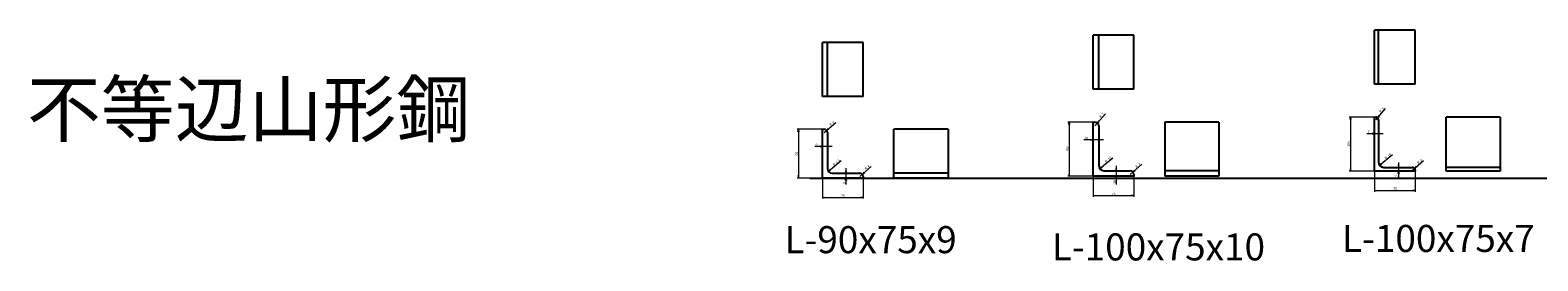
# Model space of a CAD drawing. Units: millimetres. Extents: x -612310 to -510155, y -161988 to -144142.
# Drawn here: x -612310 to -609527, y -153676 to -153249 of the extents above; entities that cross this region are included whole.
import ezdxf
from ezdxf.enums import TextEntityAlignment as Align

# ---------------------------------------------------------------- set-up
doc = ezdxf.new("R2010")
doc.units = ezdxf.units.MM
doc.header["$LTSCALE"] = 5
doc.layers.get('0').update_dxf_attribs({"linetype": 'CONTINUOUS'})
doc.layers.add('obj', color=2, linetype='CONTINUOUS')
doc.styles.add('MtXpl_', font='txt')
doc.styles.add('seansi_ttf', font='txt')

msp = doc.modelspace()

# ---------------------------------------------------------------- linework, layer by layer
at = {"lineweight": 0}
for p, q in [((-609825.87601324, -153414.61064732), (-609807.91557344, -153393.73837625)), ((-610843.9634189, -153438.3534805), (-610822.33314864, -153419.74078782)), ((-610347.2242467, -153418.93399113), (-610394.07958742, -153418.93399113)), ((-610391.82958751, -153418.93399113), (-610391.82958751, -153518.93399262)), ((-610344.2242467, -153425.93399113), (-610324.95929993, -153403.54572025)), ((-609827.87601324, -153409.61064732), (-609874.73135395, -153409.61064732)), ((-609872.48135405, -153409.61064732), (-609872.48135405, -153509.61064881)), ((-610846.9634189, -153432.3534805), (-610893.81875962, -153432.3534805)), ((-610891.56875971, -153432.3534805), (-610891.56875971, -153522.35348408)), ((-610328.22424709, -153451.74562236), (-610364.90519508, -153451.74562236)), ((-609811.87601362, -153440.42227855), (-609842.26427947, -153440.42227855)), ((-610828.96341929, -153464.16511174), (-610861.35168547, -153464.16511174)), ((-609794.86583773, -153479.34894297), (-609818.57714306, -153498.9897221)), ((-610812.3966855, -153490.71659784), (-610836.00937975, -153510.27569448)), ((-610803.67367568, -153504.35348089), (-610803.67367568, -153534.65195234)), ((-610777.9634189, -153519.3534805), (-610757.08729509, -153500.86929609)), ((-610311.21407119, -153485.67228678), (-610334.92537652, -153505.31306591)), ((-610304.93450347, -153499.93399151), (-610304.93450347, -153534.52514664)), ((-610279.2242467, -153515.93399113), (-610257.59942607, -153496.7868939)), ((-609827.87601324, -153509.61064732), (-609874.73135395, -153509.61064732)), ((-609827.87601324, -153509.61064732), (-609827.87601324, -153547.75093588)), ((-609783.58627001, -153493.61064771), (-609783.58627001, -153521.90911883)), ((-609757.87601324, -153507.61064732), (-609737.74858484, -153489.78937449)), ((-609752.87601324, -153509.61064732), (-609752.87601324, -153547.75093588)), ((-610846.9634189, -153522.3534805), (-610893.81875962, -153522.3534805)), ((-610846.9634189, -153522.3534805), (-610846.9634189, -153560.49376906)), ((-610771.9634189, -153522.3534805), (-610771.9634189, -153560.49376906)), ((-610347.2242467, -153518.93399113), (-610394.07958742, -153518.93399113)), ((-610347.2242467, -153518.93399113), (-610347.2242467, -153557.07427968)), ((-610272.2242467, -153518.93399113), (-610272.2242467, -153557.07427968)), ((-610846.9634189, -153558.24376915), (-610771.96341592, -153558.24376915)), ((-610347.2242467, -153554.82427978), (-610272.22424372, -153554.82427978)), ((-609827.87601324, -153545.50093597), (-609752.87601026, -153545.50093597))]:
    msp.add_line(p, q, dxfattribs=at)
msp.add_line((-610870.39108926, -153522.3534805), (-604105.78891887, -153522.3534805))
for points in [[(-610392.57958748, -153423.43399093), (-610391.82958751, -153418.93399113), (-610391.07958754, -153423.43399093)], [(-610337.2918263, -153416.72779524), (-610339.65846878, -153420.62798774), (-610336.15482562, -153417.70617618)], [(-609873.23135401, -153414.11064713), (-609872.48135405, -153409.61064732), (-609871.73135408, -153414.11064713)], [(-609820.24810081, -153406.9204524), (-609822.61474329, -153410.8206449), (-609819.11110013, -153407.89883334)], [(-610892.31875968, -153436.85348031), (-610891.56875971, -153432.3534805), (-610890.81875975, -153436.85348031)], [(-610836.49360444, -153430.93631341), (-610839.415416, -153434.43995657), (-610835.5152235, -153432.07331409)], [(-610351.72424651, -153452.49562233), (-610347.2242467, -153451.74562236), (-610351.72424651, -153450.99562239)], [(-610332.7242469, -153452.49562233), (-610337.2242467, -153451.74562236), (-610332.7242469, -153450.99562239)], [(-609832.37601304, -153441.17227852), (-609827.87601324, -153440.42227855), (-609832.37601304, -153439.67227859)], [(-609816.37601343, -153441.17227852), (-609820.87601324, -153440.42227855), (-609816.37601343, -153439.67227859)], [(-610851.46341871, -153464.9151117), (-610846.9634189, -153464.16511174), (-610851.46341871, -153463.41511177)], [(-610833.4634191, -153464.9151117), (-610837.9634189, -153464.16511174), (-610833.4634191, -153463.41511177)], [(-610832.06544045, -153507.98269532), (-610836.0093794, -153510.27569419), (-610833.02230165, -153506.82752587)], [(-610804.42367564, -153508.8534807), (-610803.67367568, -153513.3534805), (-610802.92367571, -153508.8534807)], [(-610330.98143775, -153503.02006718), (-610334.92537669, -153505.31306605), (-610331.93829895, -153501.86489773)], [(-610305.68450344, -153504.43399132), (-610304.93450347, -153508.93399113), (-610304.18450351, -153504.43399132)], [(-610271.11141937, -153507.74897261), (-610273.98336984, -153511.29360217), (-610270.11705035, -153508.87201761)], [(-609873.23135401, -153505.11064752), (-609872.48135405, -153509.61064732), (-609871.73135408, -153505.11064752)], [(-609814.63320428, -153496.69672338), (-609818.57714323, -153498.98972224), (-609815.59006548, -153495.54155393)], [(-609784.33626997, -153498.11064752), (-609783.58627001, -153502.61064732), (-609782.83627004, -153498.11064752)], [(-609784.33626997, -153514.11064713), (-609783.58627001, -153509.61064732), (-609782.83627004, -153514.11064713)], [(-609751.26057929, -153500.75145422), (-609754.13252976, -153504.29608378), (-609750.26621027, -153501.87449922)], [(-610892.31875968, -153517.8534807), (-610891.56875971, -153522.3534805), (-610890.81875975, -153517.8534807)], [(-610804.42367564, -153526.85348031), (-610803.67367568, -153522.3534805), (-610802.92367571, -153526.85348031)], [(-610770.59928826, -153511.8313747), (-610773.47123873, -153515.37600425), (-610769.60491924, -153512.95441969)], [(-610392.57958748, -153514.43399132), (-610391.82958751, -153518.93399113), (-610391.07958754, -153514.43399132)], [(-610305.68450344, -153523.43399093), (-610304.93450347, -153518.93399113), (-610304.18450351, -153523.43399093)], [(-610842.4634191, -153558.99376912), (-610846.9634189, -153558.24376915), (-610842.4634191, -153557.49376919)], [(-610776.46341871, -153558.99376912), (-610771.9634189, -153558.24376915), (-610776.46341871, -153557.49376919)], [(-610342.7242469, -153555.57427975), (-610347.2242467, -153554.82427978), (-610342.7242469, -153554.07427981)], [(-610276.72424651, -153555.57427975), (-610272.2242467, -153554.82427978), (-610276.72424651, -153554.07427981)], [(-609823.37601343, -153546.25093594), (-609827.87601324, -153545.50093597), (-609823.37601343, -153544.75093601)], [(-609757.37601304, -153546.25093594), (-609752.87601324, -153545.50093597), (-609757.37601304, -153544.75093601)]]:
    msp.add_lwpolyline(points, dxfattribs=at)
at = {"layer": 'obj'}
for p, q in [((-610347.2242467, -153358.22918754), (-610347.2242467, -153258.22918754)), ((-610272.2242467, -153258.22918754), (-610347.2242467, -153258.22918754)), ((-610347.2242467, -153358.22918754), (-610347.2242467, -153258.22918754)), ((-610337.2242467, -153358.22918754), (-610337.2242467, -153258.22918754)), ((-610272.2242467, -153358.22918754), (-610272.2242467, -153258.22918754)), ((-610272.2242467, -153358.22918754), (-610272.2242467, -153258.22918754)), ((-609827.87601324, -153348.90584374), (-609827.87601324, -153248.90584374)), ((-609752.87601324, -153248.90584374), (-609827.87601324, -153248.90584374)), ((-609827.87601324, -153348.90584374), (-609827.87601324, -153248.90584374)), ((-609820.87601324, -153348.90584374), (-609820.87601324, -153248.90584374)), ((-609752.87601324, -153348.90584374), (-609752.87601324, -153248.90584374)), ((-609752.87601324, -153348.90584374), (-609752.87601324, -153248.90584374)), ((-610846.9634189, -153371.64867692), (-610846.9634189, -153271.64867692)), ((-610771.9634189, -153271.64867692), (-610846.9634189, -153271.64867692)), ((-610846.9634189, -153371.64867692), (-610846.9634189, -153271.64867692)), ((-610837.9634189, -153371.64867692), (-610837.9634189, -153271.64867692)), ((-610771.9634189, -153371.64867692), (-610771.9634189, -153271.64867692)), ((-610771.9634189, -153371.64867692), (-610771.9634189, -153271.64867692)), ((-610771.9634189, -153371.64867692), (-610846.9634189, -153371.64867692)), ((-610272.2242467, -153358.22918754), (-610347.2242467, -153358.22918754)), ((-609752.87601324, -153348.90584374), (-609827.87601324, -153348.90584374)), ((-610347.2242467, -153518.93399113), (-610347.2242467, -153418.93399113)), ((-610347.2242467, -153418.93399113), (-610344.2242467, -153418.93399113)), ((-610337.2242467, -153425.93399113), (-610337.2242467, -153498.93399113)), ((-610115.37192736, -153418.93399113), (-610215.37192736, -153418.93399113)), ((-610215.37192736, -153418.93399113), (-610215.37192736, -153518.93399113)), ((-610115.37192736, -153418.93399113), (-610115.37192736, -153518.93399113)), ((-609827.87601324, -153509.61064732), (-609827.87601324, -153409.61064732)), ((-609827.87601324, -153409.61064732), (-609825.87601324, -153409.61064732)), ((-609820.87601324, -153414.61064732), (-609820.87601324, -153492.61064732)), ((-609596.02369389, -153409.61064732), (-609696.02369389, -153409.61064732)), ((-609696.02369389, -153509.61064732), (-609696.02369389, -153409.61064732)), ((-609596.02369389, -153409.61064732), (-609596.02369389, -153509.61064732)), ((-610846.9634189, -153522.3534805), (-610846.9634189, -153432.3534805)), ((-610846.9634189, -153432.3534805), (-610843.9634189, -153432.3534805)), ((-610837.9634189, -153438.3534805), (-610837.9634189, -153504.8534805)), ((-610615.11109956, -153432.3534805), (-610715.11109956, -153432.3534805)), ((-610715.11109956, -153522.3534805), (-610715.11109956, -153432.3534805)), ((-610615.11109956, -153432.3534805), (-610615.11109956, -153522.3534805)), ((-610327.2242467, -153508.93399113), (-610279.2242467, -153508.93399113)), ((-610115.37192736, -153508.93399113), (-610215.37192736, -153508.93399113)), ((-609752.87601324, -153509.61064732), (-609827.87601324, -153509.61064732)), ((-609810.87601324, -153502.61064732), (-609757.87601324, -153502.61064732)), ((-609752.87601324, -153507.61064732), (-609752.87601324, -153509.61064732)), ((-609596.02369389, -153502.61064732), (-609696.02369389, -153502.61064732)), ((-609596.02369389, -153509.61064732), (-609696.02369389, -153509.61064732)), ((-610771.9634189, -153522.3534805), (-610846.9634189, -153522.3534805)), ((-610829.4634189, -153513.3534805), (-610777.9634189, -153513.3534805)), ((-610771.9634189, -153519.3534805), (-610771.9634189, -153522.3534805)), ((-610615.11109956, -153513.3534805), (-610715.11109956, -153513.3534805)), ((-610615.11109956, -153522.3534805), (-610715.11109956, -153522.3534805)), ((-610272.2242467, -153518.93399113), (-610347.2242467, -153518.93399113)), ((-610272.2242467, -153515.93399113), (-610272.2242467, -153518.93399113)), ((-610115.37192736, -153518.93399113), (-610215.37192736, -153518.93399113))]:
    msp.add_line(p, q, dxfattribs=at)
for centre, radius, start, end in [((-610344.2242467, -153425.93399113), 7, 0, 90), ((-609825.87601324, -153414.61064732), 5, 0, 90), ((-610843.9634189, -153438.3534805), 6, 0, 90), ((-610829.4634189, -153504.8534805), 8.5, 180, 270), ((-610327.2242467, -153498.93399113), 10, 180, 270), ((-610279.2242467, -153515.93399113), 7, 0, 90), ((-609810.87601324, -153492.61064732), 10, 180, 270), ((-609757.87601324, -153507.61064732), 5, 0, 90), ((-610777.9634189, -153519.3534805), 6, 0, 90)]:
    msp.add_arc(centre, radius, start, end, dxfattribs=at)

# ---------------------------------------------------------------- texts
at = {"color": 7, "style": 'MtXpl_'}
msp.add_text('不等辺山形鋼', height=100, dxfattribs=at).set_placement((-612315.61071695, -153445.2201382))
at = {"lineweight": 0, "style": 'seansi_ttf'}
for s, rotation, p in [('R', 49.2882406712, (-609819.79996056, -153398.92557518)), ('5', 49.2882406712, (-609815.35429283, -153393.75915481)), ('R', 40.7117593288, (-610834.85820353, -153423.09766829)), ('6', 40.7117593288, (-610829.69178316, -153418.65200055)), ('R', 49.2882406712, (-610336.84368645, -153408.73291848)), ('7', 49.2882406712, (-610332.39801871, -153403.5664981)), ('100', 90, (-609878.10635405, -153464.54967246)), ('90', 90, (-610897.19375971, -153480.64616522)), ('100', 90, (-610397.45458751, -153473.87301626)), ('10', 39.6359628439, (-610321.08670421, -153486.5459593)), ('R', 39.6359628439, (-609809.98744824, -153484.57049961)), ('10', 39.6359628439, (-609804.73847074, -153480.2226155)), ('R', 39.6359628439, (-610828.57485391, -153496.81333279)), ('8.5', 39.6359628439, (-610823.32587641, -153492.46544868)), ('R', 41.5223926306, (-610769.56360342, -153504.40304129)), ('6', 41.5223926306, (-610764.46059631, -153499.88472528)), ('R', 39.6359628439, (-610326.33568171, -153490.89384342)), ('R', 41.5223926306, (-610270.0757344, -153500.32063909)), ('7', 41.5223926306, (-610264.9727273, -153495.80232309)), ('R', 41.5223926306, (-609750.22489457, -153493.32312092)), ('5', 41.5223926306, (-609745.12188746, -153488.80480491)), ('9', 90, (-610809.29867568, -153533.07695245)), ('10', 90, (-610310.55950347, -153532.95014617)), ('7', 90, (-609789.21127001, -153520.33411894))]:
    msp.add_text(s, height=4.5, rotation=rotation, dxfattribs=at).set_placement(p, align=Align.TOP_LEFT)
for s, p in [('10', (-610363.33019647, -153446.12062236)), ('7', (-609840.68927958, -153434.79727855)), ('9', (-610859.77668558, -153458.54011174)), ('75', (-610812.75610034, -153552.61876915)), ('75', (-610313.01692814, -153549.19927978)), ('75', (-609793.66869467, -153539.87593597))]:
    msp.add_text(s, height=4.5, dxfattribs=at).set_placement(p, align=Align.TOP_LEFT)
for s, p in [('L-90x75x9', (-610917.27814557, -153661.33534925)), ('L-100x75x7', (-609888.11997814, -153659.08131262)), ('L-100x75x10', (-610423.81403924, -153674.6968935))]:
    msp.add_text(s, height=50, dxfattribs=at).set_placement(p)

doc.saveas('drawing.dxf')
